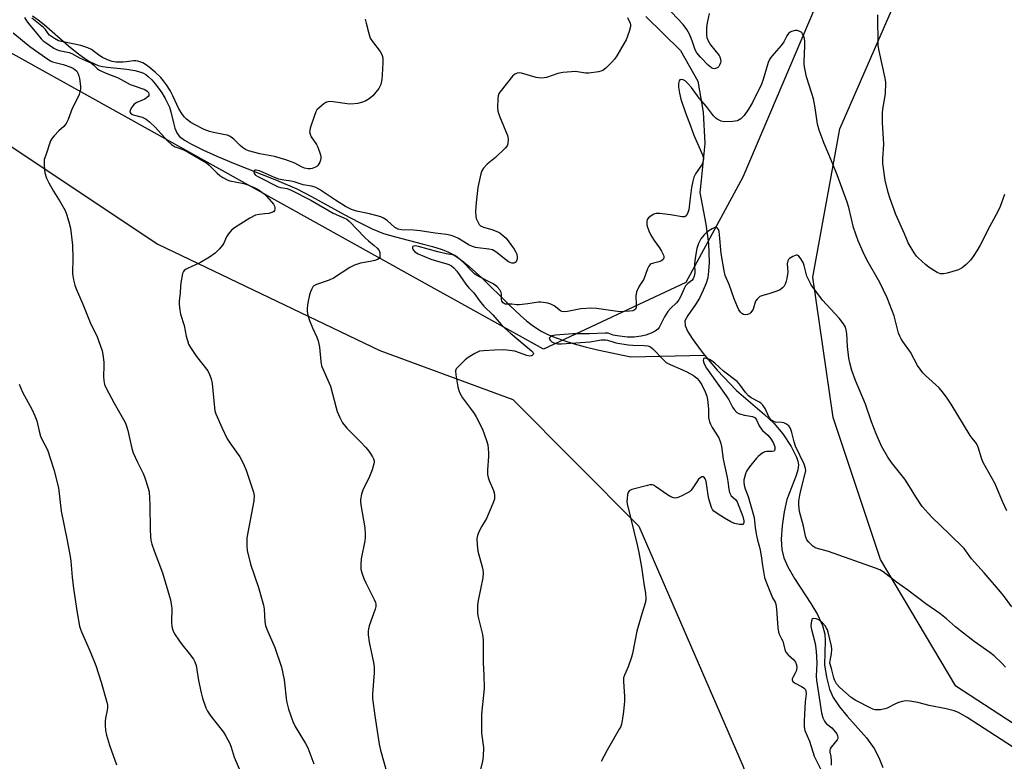
# Model space of a CAD drawing. Units: inches. Extents: x 1207768 to 1213768, y 529456 to 533456.
# Drawn here: x 1212760 to 1213123, y 531397 to 531671 of the extents above; entities that cross this region are included whole.
import ezdxf

# ---------------------------------------------------------------- set-up
doc = ezdxf.new("R2010")
doc.units = ezdxf.units.IN
doc.header["$MEASUREMENT"] = 0
for name, color, linetype in [('HYDRO-Single Line Stream', 4, 'Continuous'), ('NTRL-Farm Land', 3, 'Continuous'), ('NTRL-Trees', 3, 'Continuous'), ('Undefined', 1, 'Continuous')]:
    doc.layers.add(name, color=color, linetype=linetype)

msp = doc.modelspace()

# ---------------------------------------------------------------- linework, layer by layer
at = {"layer": 'HYDRO-Single Line Stream'}
for points in [[(1212764.4, 531672.17), (1212766.49, 531670.65), (1212768.63, 531668.94), (1212777.72, 531661), (1212781.47, 531657.96), (1212783.63, 531656.43), (1212785.44, 531655.3), (1212787.22, 531654.4), (1212788.67, 531653.84), (1212790.26, 531653.43), (1212792.07, 531653.13), (1212799.19, 531652.38), (1212802.12, 531651.94), (1212804.4, 531651.34), (1212805.37, 531650.94), (1212806.21, 531650.46), (1212807.16, 531649.72), (1212808.41, 531648.51), (1212809.68, 531647.05), (1212810.93, 531645.42), (1212812.11, 531643.69), (1212813.37, 531641.59), (1212814.25, 531639.91), (1212814.93, 531638.36), (1212815.45, 531636.68), (1212816.41, 531632.62), (1212816.99, 531630.62), (1212817.73, 531628.86), (1212818.18, 531628.13), (1212818.69, 531627.53), (1212820.48, 531626.2), (1212823.1, 531624.68), (1212827.27, 531622.59), (1212832.52, 531620.27), (1212838.65, 531617.75), (1212854.5, 531611.43), (1212861.99, 531608.18), (1212867.46, 531605.38), (1212879.48, 531598.75), (1212884.95, 531595.84), (1212889.84, 531593.47), (1212893.99, 531591.76), (1212898.4, 531590.43), (1212908.29, 531587.95), (1212912.17, 531586.91), (1212915.65, 531585.8), (1212918.06, 531584.8), (1212919.73, 531583.9), (1212921.44, 531582.8), (1212923.51, 531581.28), (1212925.62, 531579.56), (1212930.29, 531575.32), (1212940.45, 531565.33), (1212944.78, 531561.28), (1212946.89, 531559.47), (1212948.93, 531557.85), (1212950.91, 531556.46), (1212952.54, 531555.48), (1212955, 531554.27), (1212957.74, 531553.14), (1212960.99, 531552), (1212964.49, 531550.94), (1212968.52, 531549.86), (1212973.07, 531548.77), (1212985.37, 531546.15), (1213012.62, 531546.76)], [(1212990.91, 531671.91), (1213003.76, 531659.28), (1213010.06, 531647.98), (1213012.12, 531636.57), (1213012.71, 531624.92), (1213011.37, 531611.45), (1213010.82, 531606.9), (1213013.11, 531595.13), (1213014.11, 531588.02), (1213014.28, 531581.04), (1213014.1, 531577.82), (1213013.77, 531575.38), (1213013.19, 531573.39), (1213012.15, 531570.79), (1213010.72, 531567.87), (1213009.31, 531565.45), (1213006.42, 531561.46), (1213005.36, 531559.4), (1213005.39, 531557.78), (1213006.28, 531555.57), (1213007.98, 531552.88), (1213011.35, 531548.41), (1213012.62, 531546.76)], [(1213012.62, 531546.76), (1213013.89, 531545.11), (1213017.23, 531541.2), (1213024.37, 531533.71), (1213034.76, 531524.83), (1213038.13, 531521.67), (1213041.49, 531517.69), (1213044.59, 531513.07), (1213046.54, 531509.12), (1213047.02, 531507.62), (1213047.25, 531506.27), (1213047.08, 531504.44), (1213046.49, 531502.29), (1213043, 531493.41), (1213041.95, 531488.91), (1213041.21, 531483.67), (1213040.94, 531478.81), (1213041.15, 531474.94), (1213041.92, 531471.88), (1213043.35, 531468.61), (1213045.84, 531464.24), (1213051.88, 531454.96), (1213054.3, 531450.94), (1213056.22, 531446.87), (1213057.04, 531443.69), (1213057.14, 531441.22), (1213056.95, 531432.34), (1213057.59, 531427.82), (1213058.71, 531423.32), (1213060.1, 531420.28), (1213062.43, 531416.83), (1213065.29, 531413.34), (1213072.36, 531405.36), (1213075.21, 531401.49), (1213076.97, 531398.16), (1213078.49, 531394.47)]]:
    msp.add_lwpolyline(points, dxfattribs=at)
at = {"layer": 'NTRL-Farm Land'}
for points in [[(1212309.31, 531113.8), (1212202.18, 531478.3), (1212072.78, 531895), (1212062.65, 531925.58), (1212069.78, 531940.21), (1212079.28, 531943.33), (1212145.71, 531926.64), (1212445.17, 531781.55), (1212614.86, 531698.23), (1212741.92, 531633.41), (1212810.63, 531587.72), (1212892.71, 531548.48), (1212941.84, 531530.36), (1212988.27, 531483.63), (1213026.82, 531394.8), (1213072.86, 531248.93), (1213119.64, 531101.05)], [(1213140.02, 531401.96), (1213105.38, 531424.52), (1213077.61, 531471.21), (1213060.16, 531523.73), (1213052.62, 531575.63), (1213062.57, 531630.34), (1213093.97, 531702.42), (1213148.27, 531821.62)]]:
    msp.add_lwpolyline(points, dxfattribs=at)
at = {"layer": 'NTRL-Trees'}
msp.add_lwpolyline([(1213269.12, 532169.65), (1213171.79, 531946.9), (1213063.3, 531698.62), (1213026.79, 531612.47), (1213005.69, 531573.64), (1212953.07, 531548.97), (1212904.97, 531575.76), (1212649.62, 531717.99), (1212174.58, 531924.02), (1212102.38, 531958.63), (1212075.14, 531972.21), (1212075.1, 531984.41), (1212103.53, 532004.52), (1212134.21, 532019.22)], dxfattribs=at)
at = {"layer": 'Undefined'}
for points, elevation in [([(1213124.23, 531489.22), (1213122.64, 531492.73), (1213119.94, 531499.22), (1213115.51, 531507.06), (1213115.02, 531508.4), (1213113.63, 531512.8), (1213113.05, 531514.08), (1213112.57, 531514.76), (1213111.41, 531516.09), (1213110.74, 531517.05), (1213103.68, 531528.69), (1213101.91, 531531.29), (1213100.38, 531533.35), (1213099.22, 531534.65), (1213094.15, 531539.19), (1213093.2, 531540.22), (1213091.31, 531543), (1213088.63, 531547.84), (1213085.84, 531551.81), (1213085.23, 531552.78), (1213084.71, 531553.83), (1213084.29, 531554.9), (1213082.58, 531561.28), (1213080.03, 531567.92), (1213077.32, 531573.58), (1213072.55, 531582.02), (1213071.2, 531584.85), (1213069.39, 531589), (1213067.64, 531593.88), (1213065.9, 531601.33), (1213065.3, 531603.3), (1213061.58, 531613.4), (1213059.53, 531618.5), (1213056.8, 531624.92), (1213054.93, 531629.87), (1213054.36, 531632.16), (1213053.49, 531638.16), (1213052.8, 531641.51), (1213052.27, 531643.45), (1213050.24, 531649.54), (1213049.5, 531653.25), (1213049.36, 531654.4), (1213049.35, 531655.25), (1213049.64, 531660.98), (1213049.6, 531662.65), (1213049.48, 531663.75), (1213049.19, 531664.81), (1213048.84, 531665.52), (1213048.5, 531665.92), (1213047.85, 531666.38), (1213046.85, 531666.72), (1213046.05, 531666.68), (1213044.72, 531666.29), (1213044.23, 531666.05), (1213043.61, 531665.58), (1213042.95, 531664.77), (1213041.83, 531662.53), (1213040.94, 531661.11), (1213038.27, 531658.23), (1213036.98, 531656.66), (1213036.54, 531655.94), (1213036.13, 531654.9), (1213034.23, 531648.56), (1213033.64, 531646.86), (1213030.35, 531640.12), (1213028.85, 531637.64), (1213027.22, 531635.25), (1213026.62, 531634.63), (1213025.95, 531634.09), (1213024.73, 531633.37), (1213023.9, 531633.17), (1213023.03, 531633.07), (1213019.79, 531632.92), (1213018.71, 531633.16), (1213017.25, 531633.93), (1213016.61, 531634.43), (1213015.89, 531635.19), (1213013.3, 531638.6), (1213010.61, 531641.67), (1213007.76, 531645.65), (1213006.47, 531647.18), (1213005.41, 531648.09), (1213004.7, 531648.46), (1213004.19, 531648.56), (1213003.73, 531648.52), (1213003.53, 531648.43), (1213003.26, 531648.09), (1213002.97, 531647.09), (1213002.98, 531645.73), (1213003.34, 531643.51), (1213003.88, 531641.32), (1213005.6, 531636.25), (1213007.44, 531631.53), (1213008.63, 531628.05), (1213011.89, 531620.75), (1213012.16, 531619.49), (1213012.1, 531618.46), (1213011.88, 531617.69), (1213011.49, 531616.93), (1213009.28, 531613.79), (1213008.85, 531613.03), (1213008.64, 531612.49), (1213008.28, 531611.07), (1213007.82, 531608.75), (1213007.13, 531603.82), (1213006.77, 531600.4), (1213006.34, 531599.13), (1213005.82, 531598.28), (1213005.27, 531597.91), (1213004.31, 531597.85), (1213000.07, 531598.62), (1212996.11, 531599.06), (1212994.69, 531599.07), (1212993.89, 531598.82), (1212992.88, 531598.21), (1212991.96, 531597.48), (1212991.46, 531596.84), (1212991.27, 531596.06), (1212991.3, 531594.93), (1212991.49, 531594.1), (1212992, 531592.75), (1212992.8, 531591.15), (1212993.99, 531589.08), (1212996.02, 531586.42), (1212996.76, 531585.23), (1212997.46, 531583.72), (1212997.57, 531583.22), (1212997.55, 531582.73), (1212997.3, 531582.09), (1212996.71, 531581.61), (1212995.68, 531581.19), (1212993.72, 531580.8), (1212992.92, 531580.54), (1212992.46, 531580.27), (1212991.98, 531579.64), (1212991.52, 531578.61), (1212990.12, 531574.88), (1212989.72, 531574.14), (1212988.46, 531572.24), (1212987.51, 531570.12), (1212987.29, 531569.28), (1212987.23, 531568.72), (1212987.35, 531565.53), (1212987.3, 531564.42), (1212987.06, 531563.77), (1212986.58, 531563.33), (1212986.08, 531563.16), (1212984.94, 531563), (1212981.35, 531562.81), (1212979.57, 531563), (1212972.65, 531564.06), (1212970.93, 531564.15), (1212966.92, 531563.91), (1212962.04, 531562.92), (1212960.64, 531562.8), (1212959.89, 531562.95), (1212959.42, 531563.17), (1212957.02, 531564.95), (1212955.85, 531565.64), (1212954.73, 531565.98), (1212952.98, 531566.28), (1212952.1, 531566.35), (1212951.26, 531566.29), (1212947.28, 531565.69), (1212944.1, 531565.35), (1212943.25, 531565.38), (1212941.4, 531565.65), (1212938.98, 531565.64), (1212938.54, 531565.82), (1212938.16, 531566.11), (1212937.75, 531566.68), (1212937.6, 531567.46), (1212937.6, 531569.15), (1212937.5, 531569.86), (1212936.99, 531570.85), (1212936.06, 531571.97), (1212935.24, 531572.66), (1212934.33, 531573.24), (1212929.2, 531575.83), (1212927.78, 531576.7), (1212926.61, 531577.74), (1212923.57, 531581), (1212921.9, 531582.46), (1212920.78, 531583.28), (1212920.31, 531583.55), (1212919.55, 531583.83), (1212917.22, 531584.24), (1212914.11, 531584.95), (1212906.99, 531586.91), (1212905.68, 531587.11), (1212905.21, 531587.09), (1212904.86, 531586.95), (1212904.73, 531586.68), (1212904.72, 531586.32), (1212904.95, 531585.73), (1212905.65, 531584.97), (1212906.81, 531584.19), (1212911.54, 531582.19), (1212913.93, 531581.43), (1212917.03, 531580.64), (1212918.12, 531580.28), (1212919.11, 531579.75), (1212919.98, 531579.05), (1212921.14, 531577.77), (1212924.48, 531573), (1212925.59, 531571.69), (1212927.37, 531569.82), (1212929.42, 531566.85), (1212931.13, 531564.89), (1212934.39, 531561.63), (1212937.45, 531558.14), (1212938.82, 531556.73), (1212940.91, 531554.86), (1212948.74, 531548.33), (1212949.2, 531547.84), (1212949.39, 531547.35), (1212949.26, 531547), (1212948.95, 531546.69), (1212948.55, 531546.47), (1212948.07, 531546.38), (1212946.98, 531546.59), (1212942.49, 531548.18), (1212939.61, 531548.65), (1212938.17, 531548.72), (1212935.01, 531548.65), (1212930.94, 531548.4), (1212929.52, 531548.2), (1212928.72, 531547.92), (1212927.72, 531547.39), (1212925.27, 531545.89), (1212924.13, 531545.07), (1212921.43, 531542.35), (1212920.92, 531541.68), (1212920.64, 531540.94), (1212920.72, 531539.53), (1212921.52, 531535.11), (1212921.86, 531533.67), (1212922.21, 531532.74), (1212923.19, 531530.96), (1212926.17, 531527.09), (1212927.5, 531525.2), (1212928.25, 531523.99), (1212930.63, 531519.41), (1212932.1, 531515.27), (1212932.51, 531513.58), (1212932.79, 531510.72), (1212932.76, 531509.27), (1212932.43, 531504.35), (1212932.49, 531502.63), (1212932.69, 531501.51), (1212932.99, 531500.42), (1212934.65, 531496.79), (1212934.87, 531495.95), (1212934.98, 531495.07), (1212934.96, 531493.61), (1212934.43, 531491.93), (1212932.08, 531486.46), (1212930.3, 531483.58), (1212929.26, 531481.49), (1212928.71, 531480.16), (1212928.51, 531479.04), (1212928.62, 531476.72), (1212928.9, 531474.41), (1212930.52, 531468.5), (1212930.74, 531467.4), (1212930.85, 531466.3), (1212930.67, 531464.55), (1212928.97, 531456.17), (1212928.77, 531454.53), (1212928.68, 531452.57), (1212928.73, 531451.51), (1212928.88, 531450.5), (1212930.5, 531444.05), (1212930.73, 531442.7), (1212930.85, 531441.39), (1212930.88, 531433.09), (1212931.08, 531428.52), (1212931.16, 531423.59), (1212930.24, 531414.17), (1212930.16, 531409.76), (1212930.27, 531407.13), (1212930.92, 531401.78), (1212930.84, 531398.51), (1212930.59, 531396.78), (1212929.38, 531391.75)], 334), ([(1212757.22, 531665.87), (1212763.36, 531660.81), (1212769.98, 531656.11), (1212770.98, 531655.52), (1212771.75, 531655.18), (1212775.68, 531654.19), (1212778.48, 531653.12), (1212779.48, 531652.61), (1212780.16, 531652.16), (1212780.69, 531651.64), (1212781.08, 531651), (1212781.45, 531650), (1212781.72, 531648.94), (1212782.16, 531646.2), (1212782.1, 531645.08), (1212781.57, 531643.06), (1212781.01, 531641.72), (1212779.03, 531637.9), (1212777.51, 531633.78), (1212776.77, 531632.33), (1212775.98, 531631.27), (1212774.12, 531629.67), (1212772.33, 531627.81), (1212771.62, 531626.93), (1212771.08, 531625.92), (1212769.24, 531620.71), (1212768.74, 531619.05), (1212768.64, 531618.19), (1212768.65, 531617.02), (1212768.76, 531615.26), (1212768.94, 531614.11), (1212769.56, 531612.21), (1212770.45, 531610.4), (1212772.14, 531607.38), (1212774.63, 531603.44), (1212776.44, 531600.19), (1212776.99, 531598.84), (1212777.85, 531595.99), (1212778.38, 531593.66), (1212779.15, 531587.44), (1212779.32, 531582.59), (1212779.19, 531576.9), (1212779.25, 531576.02), (1212779.52, 531574.61), (1212779.99, 531572.66), (1212780.45, 531571.28), (1212782.98, 531565.62), (1212785.91, 531558.19), (1212788.16, 531553.88), (1212790.1, 531548.41), (1212790.41, 531547.02), (1212790.72, 531544.21), (1212790.76, 531542.8), (1212790.54, 531538.82), (1212790.7, 531537.35), (1212791.03, 531535.91), (1212791.63, 531534.56), (1212794.55, 531529.04), (1212798.01, 531522.96), (1212798.67, 531521.67), (1212799.08, 531520.58), (1212799.58, 531518.9), (1212801.1, 531512.33), (1212801.56, 531510.64), (1212803.15, 531507.23), (1212805.42, 531502.85), (1212805.92, 531501.5), (1212807.12, 531497.64), (1212807.43, 531496.24), (1212807.62, 531493.88), (1212807.71, 531491.52), (1212807.8, 531482.39), (1212807.94, 531479.78), (1212808.1, 531478.36), (1212808.43, 531476.97), (1212809.26, 531474.46), (1212812.37, 531466.3), (1212815.33, 531456.42), (1212815.65, 531454.71), (1212815.79, 531453.27), (1212815.66, 531448.02), (1212815.88, 531446.57), (1212816.23, 531445.14), (1212816.83, 531443.82), (1212818.63, 531441.12), (1212819.68, 531439.71), (1212822.3, 531436.57), (1212823.85, 531434.41), (1212824.39, 531433.41), (1212824.79, 531432.11), (1212825.69, 531426.53), (1212826.67, 531421.99), (1212827.22, 531420.05), (1212828.44, 531416.53), (1212829.05, 531415.26), (1212830.26, 531413.42), (1212834.92, 531407.53), (1212835.83, 531405.99), (1212837.23, 531403.35), (1212837.77, 531401.97), (1212838.9, 531398.27), (1212840.67, 531393.9)], 340), ([(1213126.05, 531453.84), (1213123, 531458), (1213121.91, 531459.38), (1213115.82, 531466.4), (1213111.16, 531471.5), (1213109.12, 531474.46), (1213108.46, 531475.28), (1213103.1, 531480.67), (1213096.61, 531486.93), (1213093.03, 531490.87), (1213090.58, 531494.4), (1213088.35, 531498.25), (1213086.63, 531500.95), (1213081.67, 531507.13), (1213080.31, 531509.03), (1213077.96, 531513.2), (1213075.93, 531517.66), (1213074.21, 531522.14), (1213072.06, 531528.63), (1213068.41, 531537.36), (1213067.03, 531541.09), (1213066.22, 531543.88), (1213065.87, 531545.61), (1213065.37, 531549.94), (1213065.2, 531554.81), (1213064.96, 531556.15), (1213064.62, 531557.16), (1213063.87, 531558.35), (1213062.29, 531560.37), (1213056.13, 531567.02), (1213052.04, 531572.79), (1213051.06, 531574.48), (1213050.38, 531575.97), (1213049.43, 531579.87), (1213049.05, 531580.94), (1213047.96, 531582.69), (1213047.43, 531583.33), (1213047.04, 531583.63), (1213046.83, 531583.71), (1213046.39, 531583.7), (1213045.16, 531583.18), (1213043.97, 531582.42), (1213043.59, 531582.05), (1213043.33, 531581.6), (1213043.15, 531580.5), (1213043.32, 531577.42), (1213043.03, 531575.07), (1213042.79, 531574.04), (1213042.42, 531573.05), (1213041.98, 531572.29), (1213041.45, 531571.61), (1213040.52, 531570.96), (1213038.9, 531570.28), (1213036.66, 531569.49), (1213033.77, 531568.72), (1213032.98, 531568.38), (1213032.13, 531567.63), (1213031.47, 531566.68), (1213030.5, 531563.76), (1213030.11, 531563.03), (1213029.63, 531562.39), (1213029.23, 531562.06), (1213028.51, 531561.78), (1213027.72, 531561.68), (1213026.95, 531561.77), (1213026.35, 531562.1), (1213025.82, 531562.62), (1213025.22, 531563.55), (1213024.71, 531564.58), (1213023.49, 531567.54), (1213021.71, 531572.81), (1213020.25, 531576.24), (1213019.86, 531577.96), (1213018.75, 531584.33), (1213018.18, 531591.16), (1213017.97, 531592.48), (1213017.71, 531593.22), (1213017.32, 531593.82), (1213016.99, 531594.03), (1213016.35, 531593.95), (1213015.38, 531593.45), (1213014.22, 531592.69), (1213013.37, 531592.06), (1213012.48, 531591.26), (1213011.26, 531589.69), (1213010.31, 531588), (1213009.75, 531586.22), (1213009.12, 531582.61), (1213008.93, 531580.49), (1213009.01, 531577.02), (1213008.8, 531575.94), (1213008.39, 531574.94), (1213007.92, 531574.31), (1213006.37, 531573.19), (1213005.54, 531572.33), (1213005.02, 531571.38), (1213003.8, 531568.5), (1213003.13, 531567.21), (1213002.27, 531566.13), (1213000.03, 531563.95), (1212999.09, 531562.85), (1212997.79, 531560.9), (1212996.63, 531558.51), (1212995.81, 531557.03), (1212995.31, 531556.38), (1212994.41, 531555.67), (1212992.88, 531554.83), (1212990.92, 531554.14), (1212989.2, 531553.78), (1212986.59, 531553.45), (1212984.14, 531553.47), (1212980.29, 531553.9), (1212978.84, 531554.19), (1212976.94, 531554.83), (1212975.84, 531554.94), (1212970.1, 531554.59), (1212963.98, 531554.61), (1212957.53, 531554.14), (1212956.75, 531554.04), (1212956.24, 531553.89), (1212955.77, 531553.64), (1212955.41, 531553.35), (1212955.23, 531553.02), (1212955.32, 531552.66), (1212955.59, 531552.28), (1212956.16, 531551.74), (1212957.13, 531551.19), (1212958.35, 531550.93), (1212959.73, 531550.94), (1212966.74, 531551.39), (1212970.24, 531551.73), (1212974.49, 531552.37), (1212975.96, 531552.48), (1212976.77, 531552.35), (1212978.75, 531551.63), (1212979.8, 531551.34), (1212984.35, 531550.59), (1212986.06, 531550.41), (1212990.27, 531550.36), (1212991.67, 531550.2), (1212992.66, 531549.81), (1212993.55, 531549.16), (1212997.27, 531545.13), (1212998.48, 531544.07), (1212999.89, 531543.3), (1213004.44, 531541.4), (1213006, 531540.66), (1213008.48, 531539.26), (1213009.74, 531538.25), (1213010.67, 531537.22), (1213011.62, 531535.81), (1213012.84, 531533.19), (1213013.45, 531531.57), (1213013.69, 531530.41), (1213013.99, 531528.05), (1213014.08, 531526.87), (1213014.11, 531523.76), (1213014.43, 531522.09), (1213014.77, 531521.29), (1213015.47, 531520.01), (1213017.83, 531516.27), (1213018.27, 531515.24), (1213018.61, 531514.18), (1213018.84, 531513.08), (1213019.47, 531508.29), (1213020.99, 531501.58), (1213021.24, 531500.14), (1213021.55, 531497.25), (1213021.85, 531495.97), (1213022.14, 531495.27), (1213022.44, 531494.85), (1213024.09, 531493.4), (1213024.63, 531492.58), (1213026.71, 531487.1), (1213027.12, 531485.55), (1213027.09, 531484.97), (1213026.94, 531484.54), (1213026.68, 531484.23), (1213026.5, 531484.15), (1213025.55, 531484.14), (1213023.66, 531484.59), (1213022.32, 531485.19), (1213020.01, 531486.51), (1213017.2, 531488.25), (1213016.06, 531489.13), (1213015.58, 531489.74), (1213015.2, 531490.52), (1213014.22, 531493.66), (1213013.92, 531495.09), (1213013.33, 531499.41), (1213013.09, 531500.53), (1213012.89, 531501.03), (1213012.61, 531501.45), (1213012.04, 531501.78), (1213011.61, 531501.77), (1213011.19, 531501.6), (1213010.4, 531500.93), (1213009.69, 531499.96), (1213008.06, 531497.41), (1213007.52, 531496.72), (1213007.09, 531496.33), (1213006.1, 531495.72), (1213004.23, 531494.78), (1213003.15, 531494.29), (1213002.32, 531494.03), (1213001.82, 531493.98), (1213001.08, 531494.04), (1213000.09, 531494.38), (1212998.89, 531495.13), (1212994.43, 531498.29), (1212993.7, 531498.69), (1212993.2, 531498.86), (1212992.38, 531498.85), (1212991.53, 531498.67), (1212985.76, 531497.1), (1212984.78, 531496.64), (1212984.36, 531496.04), (1212984.16, 531495.25), (1212984, 531493.82), (1212983.95, 531492.65), (1212984.04, 531491.78), (1212987.74, 531476.71), (1212988.32, 531473.86), (1212989.31, 531468.41), (1212990.27, 531461.58), (1212990.78, 531458.84), (1212990.9, 531456.88), (1212990.81, 531455.5), (1212989.48, 531451.2), (1212987.64, 531444.76), (1212985.97, 531436.58), (1212985.63, 531435.18), (1212984.35, 531431.56), (1212983, 531428.59), (1212982.68, 531427.6), (1212982.61, 531426.24), (1212983.01, 531420.7), (1212983.03, 531418.94), (1212982.67, 531415.07), (1212982.22, 531411.81), (1212981.92, 531410.38), (1212981.64, 531409.57), (1212981.11, 531408.53), (1212976.58, 531400.86), (1212974.42, 531396.63)], 332), ([(1213123.76, 531431.45), (1213122.37, 531432.97), (1213119.58, 531435.64), (1213117.99, 531436.86), (1213112.17, 531440.97), (1213107.09, 531444.91), (1213105.26, 531446.39), (1213101.97, 531449.31), (1213099.55, 531451.33), (1213094.38, 531454.92), (1213087.72, 531459.95), (1213083.55, 531462.85), (1213078.55, 531466.68), (1213077.37, 531467.44), (1213075.75, 531468.12), (1213058.37, 531474.21), (1213053.8, 531475.49), (1213053.3, 531475.74), (1213052.59, 531476.25), (1213051.06, 531477.62), (1213050.39, 531478.54), (1213049.93, 531479.88), (1213049.18, 531483.62), (1213047.72, 531488.99), (1213047.38, 531491.33), (1213047.44, 531492.8), (1213047.76, 531495), (1213048.25, 531497.2), (1213049.82, 531503), (1213049.98, 531504.11), (1213049.92, 531504.86), (1213049.35, 531506.44), (1213046.15, 531513.15), (1213045.64, 531514.69), (1213044.83, 531518.23), (1213044.42, 531519.35), (1213044.04, 531520.13), (1213043.72, 531520.6), (1213043.34, 531520.95), (1213042.66, 531521.38), (1213041.92, 531521.71), (1213041.1, 531521.88), (1213038.78, 531522.06), (1213038.04, 531522.27), (1213037.41, 531522.61), (1213036.9, 531523.12), (1213036.49, 531523.76), (1213035.01, 531527.01), (1213034.12, 531528.3), (1213033.55, 531528.88), (1213032.89, 531529.38), (1213029.86, 531531.03), (1213028.86, 531531.74), (1213027.86, 531532.84), (1213025.49, 531536.06), (1213024.61, 531537.01), (1213019.62, 531540.86), (1213016.35, 531543.78), (1213015.08, 531544.76), (1213014.38, 531545.17), (1213013.31, 531545.56), (1213012.63, 531545.64), (1213012.17, 531545.44), (1213012.05, 531544.94), (1213012.17, 531544.29), (1213012.5, 531543.51), (1213013.38, 531541.96), (1213014.54, 531540.22), (1213020.62, 531531.77), (1213021.55, 531530.26), (1213022.9, 531527.61), (1213023.57, 531526.66), (1213024.57, 531525.62), (1213025.02, 531525.29), (1213025.5, 531525.06), (1213027.37, 531524.56), (1213030.34, 531524.06), (1213030.82, 531523.89), (1213031.24, 531523.62), (1213031.59, 531523.25), (1213031.85, 531522.84), (1213032.83, 531520.66), (1213033.49, 531519.49), (1213034.04, 531518.89), (1213035.98, 531517.23), (1213037.05, 531515.91), (1213037.9, 531514.45), (1213038.5, 531512.89), (1213038.56, 531511.93), (1213038.45, 531511.54), (1213038.19, 531511.29), (1213037.55, 531511.14), (1213035.63, 531511.17), (1213034.84, 531511.01), (1213034.14, 531510.65), (1213033.25, 531510.02), (1213032.41, 531509.3), (1213031.81, 531508.65), (1213029.17, 531505.45), (1213028.13, 531503.9), (1213027.71, 531502.86), (1213027.31, 531501.51), (1213027.15, 531500.68), (1213027.14, 531499.86), (1213027.29, 531498.76), (1213027.6, 531497.41), (1213028.73, 531494.49), (1213030.94, 531486.79), (1213031.34, 531482.97), (1213031.77, 531480.09), (1213032.12, 531478.44), (1213032.94, 531475.84), (1213033.2, 531474.69), (1213033.53, 531472.64), (1213033.95, 531469.08), (1213034.76, 531464.56), (1213035.18, 531463.28), (1213037.17, 531458.28), (1213037.74, 531457.11), (1213038.7, 531455.5), (1213038.99, 531454.74), (1213039.22, 531453.01), (1213039.65, 531446.06), (1213039.93, 531444.4), (1213040.31, 531443.44), (1213041.07, 531442.02), (1213041.47, 531441.1), (1213041.79, 531440.07), (1213042.21, 531438.07), (1213042.58, 531437.08), (1213043.44, 531436.03), (1213045.46, 531434.31), (1213046.14, 531433.37), (1213046.61, 531432.34), (1213046.65, 531431.19), (1213046.42, 531430.04), (1213046.1, 531429.29), (1213045.16, 531427.72), (1213044.97, 531427.24), (1213044.94, 531426.78), (1213045.27, 531426.19), (1213045.85, 531425.68), (1213048.41, 531424.36), (1213049.39, 531423.73), (1213049.74, 531423.37), (1213050.03, 531422.78), (1213050.1, 531421.63), (1213049.76, 531418.65), (1213049.34, 531411.67), (1213049.37, 531409.45), (1213049.62, 531408.05), (1213051.31, 531404.16), (1213053.09, 531398.58), (1213055.37, 531393.97)], 330), ([(1212759.4, 531536.04), (1212760.7, 531533.12), (1212764.19, 531526.79), (1212765.26, 531524.39), (1212765.94, 531522.49), (1212766.79, 531518.71), (1212767.31, 531516.81), (1212767.89, 531515.52), (1212769.87, 531511.79), (1212772.28, 531504.58), (1212773.96, 531497.72), (1212774.91, 531489.11), (1212777.06, 531478.93), (1212778.32, 531472.35), (1212778.53, 531470.61), (1212779, 531464.77), (1212779.51, 531460.51), (1212780.87, 531451.58), (1212781.77, 531446.7), (1212782.05, 531445.58), (1212782.44, 531444.49), (1212785.69, 531437.26), (1212787.79, 531432.15), (1212789.72, 531425.9), (1212791.79, 531418.55), (1212792.03, 531417.41), (1212792.08, 531416.47), (1212791.97, 531415.59), (1212791.36, 531412.66), (1212791.18, 531411.49), (1212791.19, 531410.06), (1212791.38, 531408.06), (1212791.76, 531406.35), (1212792.84, 531402.68), (1212795.45, 531395.42)], 342), ([(1213126.38, 531402.01), (1213109.59, 531412.84), (1213106.36, 531414.69), (1213104.76, 531415.35), (1213101.9, 531416.1), (1213095.52, 531417.35), (1213091.36, 531418.43), (1213088.44, 531418.91), (1213086.98, 531419.02), (1213085.59, 531418.86), (1213084.21, 531418.42), (1213082.87, 531417.84), (1213080.05, 531416.36), (1213079.25, 531416.05), (1213077.57, 531415.78), (1213075.58, 531415.75), (1213074.78, 531415.95), (1213074, 531416.29), (1213068.43, 531419.16), (1213066.76, 531420.34), (1213062.56, 531423.93), (1213061.3, 531425.37), (1213060.55, 531426.79), (1213060.31, 531427.54), (1213059.66, 531430.5), (1213059.08, 531432.28), (1213058.92, 531433.03), (1213058.96, 531433.92), (1213059.53, 531436.41), (1213059.6, 531438.15), (1213059.51, 531439.3), (1213058.3, 531444.43), (1213058.03, 531445.26), (1213057.7, 531445.95), (1213057.13, 531446.82), (1213056.22, 531447.84), (1213055.61, 531448.4), (1213054.77, 531448.98), (1213053.79, 531449.39), (1213053.02, 531449.53), (1213052.4, 531449.41), (1213052.17, 531449.09), (1213051.93, 531447.85), (1213051.87, 531446.73), (1213051.92, 531445.88), (1213053.41, 531440.23), (1213053.79, 531437.37), (1213054.08, 531433.12), (1213053.88, 531428.14), (1213053.9, 531426.67), (1213054.71, 531421.84), (1213055.78, 531414.58), (1213056.33, 531412.73), (1213056.9, 531411.5), (1213057.54, 531410.74), (1213059.59, 531409.07), (1213060.41, 531408.26), (1213061.41, 531406.89), (1213061.73, 531406.16), (1213061.82, 531405.67), (1213061.79, 531405.18), (1213061.59, 531404.7), (1213059.4, 531401.99), (1213058.98, 531401.29), (1213058.83, 531400.8), (1213058.88, 531400.1), (1213059.26, 531398.52), (1213059.41, 531396.89), (1213059.39, 531395.25)], 328)]:
    msp.add_lwpolyline(points, dxfattribs=dict(at, elevation=elevation))
for points in [[(1213014.26, 531673.05, 336), (1213013.6, 531669.56, 336), (1213013.37, 531667.81, 336), (1213013.27, 531664.94, 336), (1213013.41, 531664.11, 336), (1213013.8, 531663.08, 336), (1213014.75, 531661.36, 336), (1213017.99, 531657.46, 336), (1213018.28, 531656.96, 336), (1213018.52, 531656.14, 336), (1213018.56, 531655.29, 336), (1213018.46, 531654.74, 336), (1213018.16, 531653.94, 336), (1213017.87, 531653.47, 336), (1213017.51, 531653.1, 336), (1213017.07, 531652.83, 336), (1213016.59, 531652.65, 336), (1213016.11, 531652.57, 336), (1213015.64, 531652.64, 336), (1213015.19, 531652.87, 336), (1213013.92, 531653.9, 336), (1213011.1, 531656.86, 336), (1213009.77, 531658.4, 336), (1213009.15, 531659.54, 336), (1213007.99, 531662.94, 336), (1213007.03, 531665.35, 336), (1213006.05, 531667.06, 336), (1213004.74, 531668.9, 336), (1212996.27, 531677.81, 336)], [(1212761.45, 531671.5, 338), (1212762.11, 531670.29, 338), (1212763.36, 531668.64, 338), (1212766.01, 531665.64, 338), (1212767.63, 531663.61, 338), (1212768.37, 531662.89, 338), (1212769.06, 531662.35, 338), (1212772.22, 531660.19, 338), (1212773.19, 531659.65, 338), (1212774.21, 531659.27, 338), (1212777.88, 531658.6, 338), (1212778.95, 531658.27, 338), (1212781.76, 531656.66, 338), (1212785.12, 531655.18, 338), (1212786.15, 531654.62, 338), (1212786.99, 531653.96, 338), (1212788.37, 531652.6, 338), (1212789.09, 531652.09, 338), (1212789.87, 531651.66, 338), (1212791.78, 531650.8, 338), (1212796.06, 531649.18, 338), (1212800.47, 531646.8, 338), (1212805.81, 531644.88, 338), (1212806.77, 531644.33, 338), (1212807.28, 531643.76, 338), (1212807.4, 531643.35, 338), (1212807.32, 531642.71, 338), (1212807.08, 531642.32, 338), (1212806.54, 531641.8, 338), (1212805.91, 531641.4, 338), (1212802.9, 531640.08, 338), (1212801.98, 531639.47, 338), (1212801.06, 531638.41, 338), (1212800.39, 531637.27, 338), (1212800.34, 531636.62, 338), (1212800.67, 531636.08, 338), (1212801.09, 531635.8, 338), (1212801.61, 531635.59, 338), (1212804.86, 531634.68, 338), (1212805.67, 531634.35, 338), (1212806.42, 531633.91, 338), (1212807.56, 531632.97, 338), (1212809.69, 531630.96, 338), (1212814.4, 531625.86, 338), (1212815.83, 531624.47, 338), (1212817.07, 531623.75, 338), (1212819.86, 531622.71, 338), (1212821.58, 531621.89, 338), (1212828.61, 531617.86, 338), (1212829.69, 531616.98, 338), (1212832.59, 531613.96, 338), (1212833.59, 531613.14, 338), (1212834.71, 531612.39, 338), (1212836.24, 531611.56, 338), (1212837.32, 531611.16, 338), (1212842.38, 531610.13, 338), (1212843.91, 531609.71, 338), (1212846.23, 531608.74, 338), (1212847.74, 531607.92, 338), (1212849.91, 531606.37, 338), (1212850.98, 531605.4, 338), (1212853.35, 531602.55, 338), (1212853.77, 531601.81, 338), (1212853.91, 531601.29, 338), (1212853.91, 531600.76, 338), (1212853.8, 531600.27, 338), (1212853.56, 531599.85, 338), (1212853.18, 531599.58, 338), (1212852.45, 531599.32, 338), (1212851.64, 531599.14, 338), (1212850.24, 531598.94, 338), (1212848.04, 531598.79, 338), (1212846.78, 531598.43, 338), (1212844.7, 531597.33, 338), (1212841.36, 531595.33, 338), (1212838.98, 531593.81, 338), (1212837.89, 531592.93, 338), (1212836.77, 531591.63, 338), (1212835.98, 531590.45, 338), (1212834.99, 531588.08, 338), (1212834.57, 531587.34, 338), (1212833.48, 531586.06, 338), (1212831.85, 531584.47, 338), (1212829.76, 531583.01, 338), (1212826.48, 531580.94, 338), (1212821.64, 531578.78, 338), (1212820.87, 531578.36, 338), (1212820.43, 531578.03, 338), (1212820.11, 531577.62, 338), (1212819.83, 531576.88, 338), (1212819.2, 531573.51, 338), (1212819.03, 531572.09, 338), (1212818.95, 531569.74, 338), (1212818.51, 531566.71, 338), (1212818.53, 531565.59, 338), (1212818.8, 531563.33, 338), (1212819.06, 531561.94, 338), (1212820.44, 531557.67, 338), (1212821.15, 531553.83, 338), (1212821.57, 531552.17, 338), (1212822.02, 531550.82, 338), (1212822.69, 531549.58, 338), (1212824.96, 531546.29, 338), (1212829.1, 531540.97, 338), (1212829.78, 531539.67, 338), (1212830.42, 531538.03, 338), (1212830.76, 531536.32, 338), (1212831.54, 531527.36, 338), (1212831.74, 531526.25, 338), (1212832.12, 531525.13, 338), (1212834.45, 531519.75, 338), (1212836.32, 531515.81, 338), (1212837.26, 531514.36, 338), (1212840.97, 531509.16, 338), (1212842.2, 531506.88, 338), (1212843.34, 531504.25, 338), (1212845.98, 531496.16, 338), (1212846.19, 531494.8, 338), (1212846.11, 531492.89, 338), (1212843.57, 531479.24, 338), (1212843.48, 531476.31, 338), (1212843.7, 531474.6, 338), (1212844.89, 531469.55, 338), (1212847.83, 531460.92, 338), (1212849.67, 531454.39, 338), (1212849.91, 531452.95, 338), (1212850.23, 531448.3, 338), (1212850.49, 531446.89, 338), (1212850.99, 531445.57, 338), (1212853.94, 531438.77, 338), (1212856.29, 531431.51, 338), (1212857.27, 531426.83, 338), (1212858.2, 531418.9, 338), (1212858.88, 531415.99, 338), (1212860.59, 531411.4, 338), (1212861.38, 531409.54, 338), (1212865.23, 531403.24, 338), (1212866.07, 531401.71, 338), (1212867.6, 531397.81, 338), (1212868.26, 531395.83, 338)], [(1212887.29, 531670.87, 338), (1212887.56, 531669.45, 338), (1212888.42, 531666.09, 338), (1212888.82, 531664.71, 338), (1212889.13, 531663.92, 338), (1212889.92, 531662.68, 338), (1212892.82, 531658.89, 338), (1212893.42, 531657.89, 338), (1212893.7, 531657.1, 338), (1212893.8, 531656.25, 338), (1212893.81, 531654.8, 338), (1212893.58, 531650.38, 338), (1212893.39, 531648.65, 338), (1212892.98, 531646.75, 338), (1212892.7, 531645.98, 338), (1212892.27, 531645.26, 338), (1212890.09, 531642.62, 338), (1212889.46, 531642.03, 338), (1212888.74, 531641.5, 338), (1212887.48, 531640.72, 338), (1212886.68, 531640.34, 338), (1212884.5, 531639.79, 338), (1212881.98, 531639.45, 338), (1212880.56, 531639.57, 338), (1212875.41, 531640.38, 338), (1212874.28, 531640.47, 338), (1212873.47, 531640.41, 338), (1212872.72, 531640.13, 338), (1212872.02, 531639.67, 338), (1212870.25, 531638.19, 338), (1212869.45, 531637.38, 338), (1212869.01, 531636.66, 338), (1212868.5, 531635.32, 338), (1212866.96, 531630.61, 338), (1212866.77, 531629.79, 338), (1212866.74, 531629.24, 338), (1212866.91, 531628.46, 338), (1212867.36, 531627.45, 338), (1212869.3, 531624.59, 338), (1212869.82, 531623.56, 338), (1212870.72, 531620.78, 338), (1212870.89, 531619.94, 338), (1212870.9, 531619.39, 338), (1212870.8, 531618.84, 338), (1212870.48, 531618.05, 338), (1212869.73, 531616.84, 338), (1212869.34, 531616.48, 338), (1212868.88, 531616.2, 338), (1212867.62, 531615.73, 338), (1212867.07, 531615.65, 338), (1212866.2, 531615.66, 338), (1212864.78, 531615.9, 338), (1212863.71, 531616.36, 338), (1212861.29, 531617.75, 338), (1212858, 531618.98, 338), (1212853.79, 531620.1, 338), (1212848.32, 531621.09, 338), (1212844.11, 531622.27, 338), (1212843.11, 531622.72, 338), (1212841.97, 531623.43, 338), (1212841.07, 531624.22, 338), (1212838.71, 531626.56, 338), (1212837.81, 531627.28, 338), (1212837.12, 531627.7, 338), (1212836.41, 531627.99, 338), (1212835.59, 531628.21, 338), (1212831.29, 531628.99, 338), (1212829.72, 531629.39, 338), (1212827.84, 531630.18, 338), (1212824.43, 531631.89, 338), (1212822.91, 531632.78, 338), (1212821.23, 531633.99, 338), (1212820.41, 531634.84, 338), (1212819.49, 531636.03, 338), (1212818.47, 531637.78, 338), (1212816.2, 531642.58, 338), (1212815.21, 531644.5, 338), (1212813.91, 531646.62, 338), (1212812.82, 531648.17, 338), (1212811.75, 531649.33, 338), (1212809.65, 531651.33, 338), (1212807.5, 531653.18, 338), (1212806.09, 531654.16, 338), (1212805.1, 531654.73, 338), (1212804.35, 531655.06, 338), (1212803.31, 531655.36, 338), (1212802.52, 531655.48, 338), (1212801.68, 531655.47, 338), (1212799.11, 531655.09, 338), (1212797.91, 531655.02, 338), (1212795.22, 531655.06, 338), (1212793.75, 531655.27, 338), (1212792.07, 531655.88, 338), (1212790.22, 531656.75, 338), (1212788.92, 531657.6, 338), (1212786.13, 531659.66, 338), (1212784.82, 531660.33, 338), (1212782.19, 531661.11, 338), (1212775.74, 531662.47, 338), (1212774.04, 531662.94, 338), (1212772.55, 531663.74, 338), (1212770.69, 531665.03, 338), (1212770.12, 531665.63, 338), (1212769.19, 531667.05, 338), (1212768.47, 531667.85, 338), (1212764.17, 531671.24, 338)], [(1212984.15, 531671.46, 336), (1212985.12, 531669.46, 336), (1212985.26, 531668.75, 336), (1212985.23, 531668.21, 336), (1212984.72, 531666.28, 336), (1212983.65, 531663.27, 336), (1212982.94, 531661.97, 336), (1212980.15, 531657.38, 336), (1212979.32, 531656.15, 336), (1212978.38, 531655.07, 336), (1212976.19, 531652.79, 336), (1212975.09, 531651.94, 336), (1212974.32, 531651.65, 336), (1212973.49, 531651.47, 336), (1212969.8, 531650.94, 336), (1212968.66, 531651, 336), (1212964.94, 531651.52, 336), (1212963.46, 531651.49, 336), (1212960.2, 531651.22, 336), (1212958.46, 531650.85, 336), (1212954.23, 531649.39, 336), (1212953.38, 531649.21, 336), (1212952.29, 531649.12, 336), (1212951.21, 531649.17, 336), (1212950.38, 531649.34, 336), (1212945, 531650.94, 336), (1212944.17, 531651.02, 336), (1212943.41, 531650.94, 336), (1212942.48, 531650.6, 336), (1212941.64, 531649.87, 336), (1212937.43, 531644.6, 336), (1212936.64, 531643.41, 336), (1212936.38, 531642.62, 336), (1212936.24, 531641.49, 336), (1212936.1, 531638.3, 336), (1212936.2, 531636.89, 336), (1212936.81, 531635.02, 336), (1212939.85, 531627.9, 336), (1212940, 531627.36, 336), (1212940.09, 531626.52, 336), (1212939.99, 531624.83, 336), (1212939.71, 531624.08, 336), (1212939, 531623.21, 336), (1212935.4, 531619.79, 336), (1212932.33, 531617.34, 336), (1212930.98, 531615.86, 336), (1212930.38, 531614.91, 336), (1212930, 531613.81, 336), (1212929.42, 531611.54, 336), (1212928.87, 531608.68, 336), (1212928.19, 531603.21, 336), (1212928.06, 531599.78, 336), (1212928.09, 531598.08, 336), (1212928.25, 531597.26, 336), (1212928.68, 531596.25, 336), (1212929.37, 531595.07, 336), (1212929.9, 531594.5, 336), (1212930.9, 531594.02, 336), (1212934.04, 531593.18, 336), (1212936.24, 531592.35, 336), (1212936.98, 531591.92, 336), (1212937.88, 531591.26, 336), (1212939.34, 531589.94, 336), (1212942.28, 531585.87, 336), (1212942.89, 531584.86, 336), (1212943.22, 531584.08, 336), (1212943.44, 531583.02, 336), (1212943.37, 531582.23, 336), (1212943.02, 531581.29, 336), (1212942.54, 531580.84, 336), (1212942.1, 531580.73, 336), (1212941.37, 531580.78, 336), (1212940.2, 531581.28, 336), (1212939.05, 531582.09, 336), (1212935.52, 531584.91, 336), (1212934.28, 531585.62, 336), (1212932.93, 531585.98, 336), (1212928.85, 531586.36, 336), (1212927.99, 531586.51, 336), (1212927.22, 531586.75, 336), (1212925.71, 531587.45, 336), (1212921.72, 531589.83, 336), (1212920.09, 531590.58, 336), (1212918.97, 531590.99, 336), (1212917.31, 531591.33, 336), (1212913.12, 531591.78, 336), (1212907.57, 531592.72, 336), (1212905.05, 531592.93, 336), (1212900.71, 531593.08, 336), (1212899.35, 531593.31, 336), (1212898.89, 531593.5, 336), (1212898.19, 531593.98, 336), (1212895.35, 531596.57, 336), (1212894.05, 531597.43, 336), (1212893.03, 531597.84, 336), (1212891.65, 531598.23, 336), (1212888.85, 531598.93, 336), (1212883.99, 531599.96, 336), (1212882.22, 531600.56, 336), (1212880, 531601.73, 336), (1212876.29, 531604.02, 336), (1212870.41, 531607.96, 336), (1212868.72, 531608.79, 336), (1212867.41, 531609.2, 336), (1212864.31, 531609.67, 336), (1212860.97, 531610.82, 336), (1212859.94, 531611.1, 336), (1212857.17, 531611.39, 336), (1212855.34, 531611.77, 336), (1212853.71, 531612.41, 336), (1212848.28, 531614.92, 336), (1212847.05, 531615.17, 336), (1212846.59, 531615.15, 336), (1212846.25, 531614.99, 336), (1212846.07, 531614.48, 336), (1212846.22, 531613.84, 336), (1212846.69, 531613.28, 336), (1212847.58, 531612.72, 336), (1212855.08, 531609.01, 336), (1212856.03, 531608.72, 336), (1212858.42, 531608.35, 336), (1212859.94, 531607.78, 336), (1212867.15, 531604, 336), (1212875.42, 531599.17, 336), (1212879.43, 531597.51, 336), (1212880.45, 531597, 336), (1212881.32, 531596.29, 336), (1212887.15, 531590.2, 336), (1212888.42, 531589.05, 336), (1212890.63, 531587.28, 336), (1212891.72, 531586.28, 336), (1212892.39, 531585.39, 336), (1212892.66, 531584.66, 336), (1212892.72, 531583.63, 336), (1212892.61, 531582.9, 336), (1212892.41, 531582.5, 336), (1212891.83, 531582.08, 336), (1212890.81, 531581.72, 336), (1212889.15, 531581.31, 336), (1212885.5, 531580.77, 336), (1212883.34, 531580.06, 336), (1212881.57, 531579.15, 336), (1212875.54, 531575.22, 336), (1212873.93, 531574.53, 336), (1212869.3, 531572.84, 336), (1212868.34, 531572.35, 336), (1212867.95, 531571.99, 336), (1212867.51, 531571.27, 336), (1212867.04, 531570.19, 336), (1212866.68, 531569.07, 336), (1212866.07, 531566.05, 336), (1212865.82, 531564.07, 336), (1212865.77, 531562.95, 336), (1212866.02, 531561.53, 336), (1212866.66, 531559.58, 336), (1212867.82, 531556.85, 336), (1212869.41, 531553.43, 336), (1212869.89, 531552.11, 336), (1212870.38, 531549.67, 336), (1212870.84, 531544.48, 336), (1212871.15, 531542.8, 336), (1212874.42, 531535.34, 336), (1212876.5, 531527.32, 336), (1212876.95, 531525.94, 336), (1212877.87, 531523.79, 336), (1212878.92, 531521.72, 336), (1212880.45, 531519.74, 336), (1212885.35, 531514.89, 336), (1212887.48, 531512.61, 336), (1212888.56, 531511.31, 336), (1212889.4, 531510.2, 336), (1212890.01, 531509.25, 336), (1212890.34, 531508.5, 336), (1212890.53, 531507.72, 336), (1212890.57, 531507.19, 336), (1212890.5, 531506.63, 336), (1212889.82, 531504.41, 336), (1212888.88, 531501.94, 336), (1212886.36, 531496.85, 336), (1212885.92, 531495.45, 336), (1212885.54, 531493.45, 336), (1212885.5, 531492.58, 336), (1212885.62, 531491.44, 336), (1212887.13, 531482.91, 336), (1212887.26, 531480.55, 336), (1212887.23, 531479.36, 336), (1212887.09, 531478.19, 336), (1212885.79, 531471.47, 336), (1212885.67, 531469.46, 336), (1212885.69, 531467.73, 336), (1212885.96, 531466.36, 336), (1212886.75, 531464.23, 336), (1212887.47, 531462.69, 336), (1212890.62, 531456.52, 336), (1212891.04, 531455.44, 336), (1212891.19, 531454.62, 336), (1212891.19, 531453.86, 336), (1212890.99, 531452.88, 336), (1212888.76, 531446.8, 336), (1212888.42, 531445.67, 336), (1212888.3, 531444.82, 336), (1212888.37, 531443.38, 336), (1212888.73, 531440.77, 336), (1212890.31, 531433.25, 336), (1212890.59, 531431.51, 336), (1212890.54, 531429.46, 336), (1212889.94, 531421.61, 336), (1212889.95, 531419.89, 336), (1212890.78, 531413.57, 336), (1212892.37, 531403.1, 336), (1212892.9, 531400.86, 336), (1212896.47, 531388.12, 336)], [(1213123.44, 531606.06, 336), (1213121.75, 531601.67, 336), (1213120.91, 531599.79, 336), (1213117.87, 531594.16, 336), (1213114.38, 531587.36, 336), (1213113.21, 531585.35, 336), (1213111.8, 531583.17, 336), (1213110.78, 531581.85, 336), (1213109.27, 531580.24, 336), (1213107.7, 531578.97, 336), (1213106.42, 531578.33, 336), (1213102.25, 531577.05, 336), (1213100.85, 531576.75, 336), (1213099.78, 531576.82, 336), (1213098.48, 531577.36, 336), (1213095.52, 531579.16, 336), (1213094.18, 531580.23, 336), (1213091.44, 531582.73, 336), (1213090.88, 531583.37, 336), (1213090.06, 531584.56, 336), (1213088.52, 531587.03, 336), (1213087.85, 531588.32, 336), (1213086.49, 531591.57, 336), (1213083.29, 531598.75, 336), (1213081.03, 531604.89, 336), (1213080.37, 531606.86, 336), (1213079.32, 531611.44, 336), (1213078.51, 531617.59, 336), (1213078.51, 531619.33, 336), (1213078.88, 531624.77, 336), (1213078.3, 531632.7, 336), (1213078.27, 531636.2, 336), (1213078.42, 531637.64, 336), (1213079.44, 531643.31, 336), (1213079.59, 531647.46, 336), (1213079.37, 531649.16, 336), (1213077.11, 531659.17, 336), (1213076.77, 531661.17, 336), (1213076.59, 531672.44, 336)]]:
    msp.add_polyline3d(points, dxfattribs=at)

doc.saveas('drawing.dxf')
